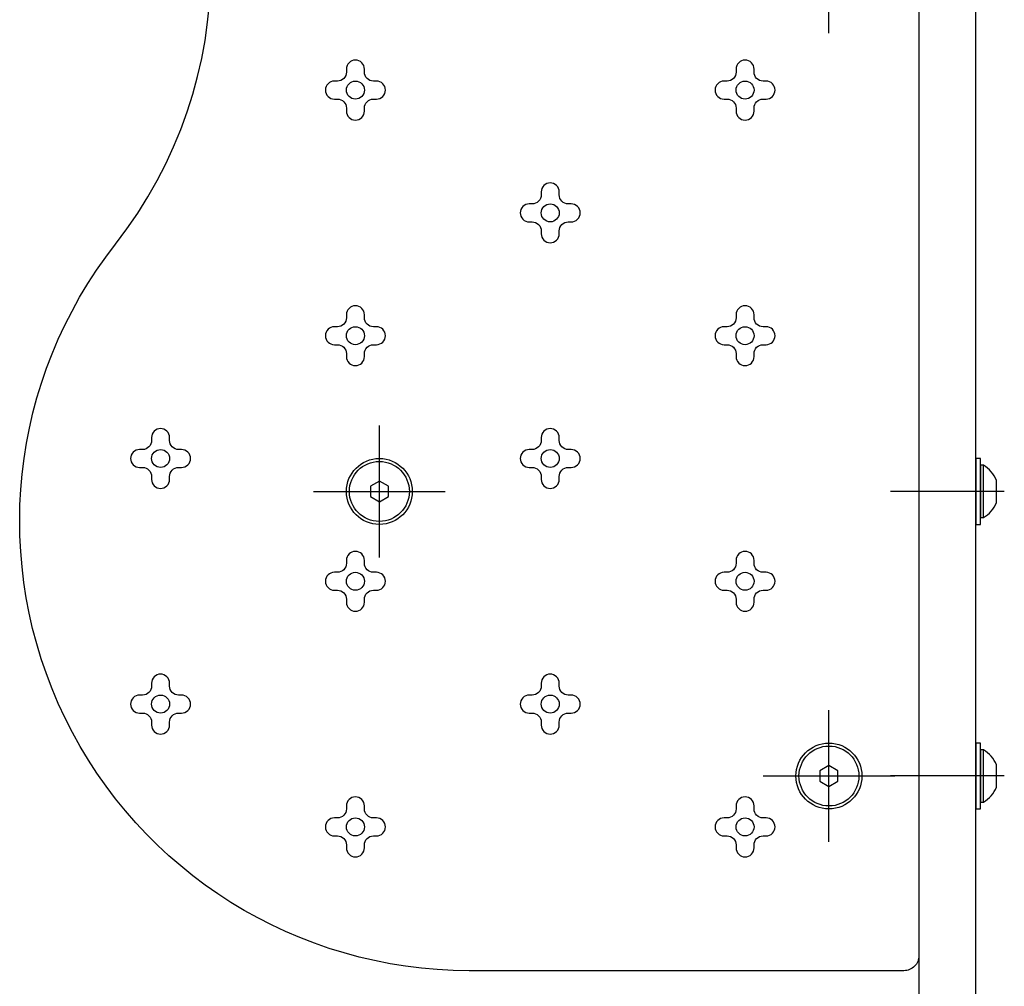
# Model space of a CAD drawing. Extents: x 0 to 12600, y 0 to 8910.
# Drawn here: x 6934 to 7262, y 6358 to 6680 of the extents above; entities that cross this region are included whole.
import ezdxf

# ---------------------------------------------------------------- set-up
doc = ezdxf.new("R2010")
doc.units = 0
doc.header["$LTSCALE"] = 9
doc.linetypes.add('CENTER2', pattern=[28.575, 19.05, -3.175, 3.175, -3.175])
for name, color, linetype in [('P009', 51, 'CONTINUOUS'), ('P014', 61, 'CONTINUOUS'), ('P020', 121, 'CONTINUOUS'), ('P920', 125, 'CONTINUOUS'), ('P_1CENTER', 2, 'CONTINUOUS')]:
    doc.layers.add(name, color=color, linetype=linetype)

# ---------------------------------------------------------------- blocks, each defined once
blk = doc.blocks.new('A$C1D2474D2')
at = {"layer": 'P009'}
blk.add_lwpolyline([(670, 149.51, -0.625313), (427.5, 31.43, 0.345042), (242.5, 31.43, -0.625313), (0, 149.51), (0, 294.51, -0.414214), (5, 299.51), (665, 299.51, -0.414214), (670, 294.51)], format="xyb", close=True, dxfattribs=at)
for points in [[(370, 238.51, -0.414214), (373, 235.51), (373, 234.51, 0.414214), (376, 231.51), (376, 231.51, 0.414214), (379, 234.51), (379, 235.51, -0.414214), (382, 238.51), (383, 238.51, 0.414214), (386, 241.51), (386, 241.51, 0.414214), (383, 244.51), (382, 244.51, -0.414214), (379, 247.51), (379, 248.51, 0.414214), (376, 251.51), (376, 251.51, 0.414214), (373, 248.51), (373, 247.51, -0.414214), (370, 244.51), (369, 244.51, 0.414214), (366, 241.51), (366, 241.51, 0.414214), (369, 238.51), (370, 238.51)], [(452, 238.51, -0.414214), (455, 235.51), (455, 234.51, 0.414214), (458, 231.51), (458, 231.51, 0.414214), (461, 234.51), (461, 235.51, -0.414214), (464, 238.51), (465, 238.51, 0.414214), (468, 241.51), (468, 241.51, 0.414214), (465, 244.51), (464, 244.51, -0.414214), (461, 247.51), (461, 248.51, 0.414214), (458, 251.51), (458, 251.51, 0.414214), (455, 248.51), (455, 247.51, -0.414214), (452, 244.51), (451, 244.51, 0.414214), (448, 241.51), (448, 241.51, 0.414214), (451, 238.51), (452, 238.51)], [(534, 238.51, -0.414214), (537, 235.51), (537, 234.51, 0.414214), (540, 231.51), (540, 231.51, 0.414214), (543, 234.51), (543, 235.51, -0.414214), (546, 238.51), (547, 238.51, 0.414214), (550, 241.51), (550, 241.51, 0.414214), (547, 244.51), (546, 244.51, -0.414214), (543, 247.51), (543, 248.51, 0.414214), (540, 251.51), (540, 251.51, 0.414214), (537, 248.51), (537, 247.51, -0.414214), (534, 244.51), (533, 244.51, 0.414214), (530, 241.51), (530, 241.51, 0.414214), (533, 238.51), (534, 238.51)], [(616, 238.51, -0.414214), (619, 235.51), (619, 234.51, 0.414214), (622, 231.51), (622, 231.51, 0.414214), (625, 234.51), (625, 235.51, -0.414214), (628, 238.51), (629, 238.51, 0.414214), (632, 241.51), (632, 241.51, 0.414214), (629, 244.51), (628, 244.51, -0.414214), (625, 247.51), (625, 248.51, 0.414214), (622, 251.51), (622, 251.51, 0.414214), (619, 248.51), (619, 247.51, -0.414214), (616, 244.51), (615, 244.51, 0.414214), (612, 241.51), (612, 241.51, 0.414214), (615, 238.51), (616, 238.51)], [(411, 173.51, -0.414214), (414, 170.51), (414, 169.51, 0.414214), (417, 166.51), (417, 166.51, 0.414214), (420, 169.51), (420, 170.51, -0.414214), (423, 173.51), (424, 173.51, 0.414214), (427, 176.51), (427, 176.51, 0.414214), (424, 179.51), (423, 179.51, -0.414214), (420, 182.51), (420, 183.51, 0.414214), (417, 186.51), (417, 186.51, 0.414214), (414, 183.51), (414, 182.51, -0.414214), (411, 179.51), (410, 179.51, 0.414214), (407, 176.51), (407, 176.51, 0.414214), (410, 173.51), (411, 173.51)], [(493, 173.51, -0.414214), (496, 170.51), (496, 169.51, 0.414214), (499, 166.51), (499, 166.51, 0.414214), (502, 169.51), (502, 170.51, -0.414214), (505, 173.51), (506, 173.51, 0.414214), (509, 176.51), (509, 176.51, 0.414214), (506, 179.51), (505, 179.51, -0.414214), (502, 182.51), (502, 183.51, 0.414214), (499, 186.51), (499, 186.51, 0.414214), (496, 183.51), (496, 182.51, -0.414214), (493, 179.51), (492, 179.51, 0.414214), (489, 176.51), (489, 176.51, 0.414214), (492, 173.51), (493, 173.51)], [(575, 173.51, -0.414214), (578, 170.51), (578, 169.51, 0.414214), (581, 166.51), (581, 166.51, 0.414214), (584, 169.51), (584, 170.51, -0.414214), (587, 173.51), (588, 173.51, 0.414214), (591, 176.51), (591, 176.51, 0.414214), (588, 179.51), (587, 179.51, -0.414214), (584, 182.51), (584, 183.51, 0.414214), (581, 186.51), (581, 186.51, 0.414214), (578, 183.51), (578, 182.51, -0.414214), (575, 179.51), (574, 179.51, 0.414214), (571, 176.51), (571, 176.51, 0.414214), (574, 173.51), (575, 173.51)], [(370, 108.51, -0.414214), (373, 105.51), (373, 104.51, 0.414214), (376, 101.51), (376, 101.51, 0.414214), (379, 104.51), (379, 105.51, -0.414214), (382, 108.51), (383, 108.51, 0.414214), (386, 111.51), (386, 111.51, 0.414214), (383, 114.51), (382, 114.51, -0.414214), (379, 117.51), (379, 118.51, 0.414214), (376, 121.51), (376, 121.51, 0.414214), (373, 118.51), (373, 117.51, -0.414214), (370, 114.51), (369, 114.51, 0.414214), (366, 111.51), (366, 111.51, 0.414214), (369, 108.51), (370, 108.51)], [(452, 108.51, -0.414214), (455, 105.51), (455, 104.51, 0.414214), (458, 101.51), (458, 101.51, 0.414214), (461, 104.51), (461, 105.51, -0.414214), (464, 108.51), (465, 108.51, 0.414214), (468, 111.51), (468, 111.51, 0.414214), (465, 114.51), (464, 114.51, -0.414214), (461, 117.51), (461, 118.51, 0.414214), (458, 121.51), (458, 121.51, 0.414214), (455, 118.51), (455, 117.51, -0.414214), (452, 114.51), (451, 114.51, 0.414214), (448, 111.51), (448, 111.51, 0.414214), (451, 108.51), (452, 108.51)], [(534, 108.51, -0.414214), (537, 105.51), (537, 104.51, 0.414214), (540, 101.51), (540, 101.51, 0.414214), (543, 104.51), (543, 105.51, -0.414214), (546, 108.51), (547, 108.51, 0.414214), (550, 111.51), (550, 111.51, 0.414214), (547, 114.51), (546, 114.51, -0.414214), (543, 117.51), (543, 118.51, 0.414214), (540, 121.51), (540, 121.51, 0.414214), (537, 118.51), (537, 117.51, -0.414214), (534, 114.51), (533, 114.51, 0.414214), (530, 111.51), (530, 111.51, 0.414214), (533, 108.51), (534, 108.51)], [(616, 108.51, -0.414214), (619, 105.51), (619, 104.51, 0.414214), (622, 101.51), (622, 101.51, 0.414214), (625, 104.51), (625, 105.51, -0.414214), (628, 108.51), (629, 108.51, 0.414214), (632, 111.51), (632, 111.51, 0.414214), (629, 114.51), (628, 114.51, -0.414214), (625, 117.51), (625, 118.51, 0.414214), (622, 121.51), (622, 121.51, 0.414214), (619, 118.51), (619, 117.51, -0.414214), (616, 114.51), (615, 114.51, 0.414214), (612, 111.51), (612, 111.51, 0.414214), (615, 108.51), (616, 108.51)], [(493, 43.51, -0.414214), (496, 40.51), (496, 39.51, 0.414214), (499, 36.51), (499, 36.51, 0.414214), (502, 39.51), (502, 40.51, -0.414214), (505, 43.51), (506, 43.51, 0.414214), (509, 46.51), (509, 46.51, 0.414214), (506, 49.51), (505, 49.51, -0.414214), (502, 52.51), (502, 53.51, 0.414214), (499, 56.51), (499, 56.51, 0.414214), (496, 53.51), (496, 52.51, -0.414214), (493, 49.51), (492, 49.51, 0.414214), (489, 46.51), (489, 46.51, 0.414214), (492, 43.51), (493, 43.51)], [(575, 43.51, -0.414214), (578, 40.51), (578, 39.51, 0.414214), (581, 36.51), (581, 36.51, 0.414214), (584, 39.51), (584, 40.51, -0.414214), (587, 43.51), (588, 43.51, 0.414214), (591, 46.51), (591, 46.51, 0.414214), (588, 49.51), (587, 49.51, -0.414214), (584, 52.51), (584, 53.51, 0.414214), (581, 56.51), (581, 56.51, 0.414214), (578, 53.51), (578, 52.51, -0.414214), (575, 49.51), (574, 49.51, 0.414214), (571, 46.51), (571, 46.51, 0.414214), (574, 43.51), (575, 43.51)]]:
    blk.add_lwpolyline(points, format="xyb", dxfattribs=at)
for centre, radius in [((605, 269.51), 11), ((376, 241.51), 3), ((458, 241.51), 3), ((540, 241.51), 3), ((622, 241.51), 3), ((417, 176.51), 3), ((499, 176.51), 3), ((581, 176.51), 3), ((510, 119.51), 11), ((376, 111.51), 3), ((458, 111.51), 3), ((540, 111.51), 3), ((622, 111.51), 3), ((499, 46.51), 3), ((581, 46.51), 3)]:
    blk.add_circle(centre, radius, dxfattribs=at)
at = {"layer": 'P_1CENTER', "linetype": 'CENTER2'}
for p, q in [((605, 247.51), (605, 291.51)), ((357, 269.51), (313, 269.51)), ((627, 269.51), (583, 269.51)), ((510, 97.51), (510, 141.51)), ((532, 119.51), (488, 119.51))]:
    blk.add_line(p, q, dxfattribs=at)
blk = doc.blocks.new('A$C0E6F58CC')
at = {"layer": 'P014'}
blk.add_lwpolyline([(0, 22.5), (0, 15.5, 0.414214), (6, 9.5), (784, 9.5, 0.414214), (790, 15.5), (790, 22.5, 0.414214), (784, 28.5), (6, 28.5, 0.414214)], format="xyb", close=True, dxfattribs=at)
at = {"layer": 'P_1CENTER', "linetype": 'CENTER2'}
for p, q in [((125, 0), (125, 38)), ((220, 0), (220, 38))]:
    blk.add_line(p, q, dxfattribs=at)
blk = doc.blocks.new('ACADutil7071832-1523')
at = {"layer": 'P020'}
blk.add_lwpolyline([(-3, 1.73), (-3, -1.73), (0, -3.46), (3, -1.73), (3, 1.73), (0, 3.46)], close=True, dxfattribs=at)
blk.add_circle((0, 0), 10, dxfattribs=at)

msp = doc.modelspace()

# ---------------------------------------------------------------- linework, layer by layer
at = {"layer": 'P020'}
for points in [[(7254.41, 6533.817), (7252.81, 6533.817), (7252.81, 6511.817), (7254.41, 6511.817)], [(7254.41, 6438.817), (7252.81, 6438.817), (7252.81, 6416.817), (7254.41, 6416.817)]]:
    msp.add_lwpolyline(points, close=True, dxfattribs=at)
at = {"layer": 'P920', "linetype": 'ByBlock', "ltscale": 0.5}
for p, q in [((7255.347, 6514.067), (7255.347, 6531.567)), ((7255.347, 6419.067), (7255.347, 6436.567))]:
    msp.add_line(p, q, dxfattribs=at)
for points in [[(7255.347, 6514.067, 0.1706214), (7259.722, 6519.119), (7259.722, 6526.514, 0.1706214), (7255.347, 6531.567), (7254.41, 6531.567), (7254.41, 6514.067)], [(7255.347, 6419.067, 0.1706214), (7259.722, 6424.119), (7259.722, 6431.514, 0.1706214), (7255.347, 6436.567), (7254.41, 6436.567), (7254.41, 6419.067)]]:
    msp.add_lwpolyline(points, format="xyb", close=True, dxfattribs=at)

# ---------------------------------------------------------------- block references
at = {"layer": 'P009', "rotation": 270}
msp.add_blockref('A$C1D2474D2', (6934.297, 7032.817), dxfattribs=at)
at = {"layer": 'P014', "rotation": 90}
msp.add_blockref('A$C0E6F58CC', (7262.31, 6302.817), dxfattribs=at)
at = {"layer": 'P020'}
for p in [(7053.808, 6522.817), (7203.808, 6427.817)]:
    msp.add_blockref('ACADutil7071832-1523', p, dxfattribs=at)

doc.saveas('drawing.dxf')
